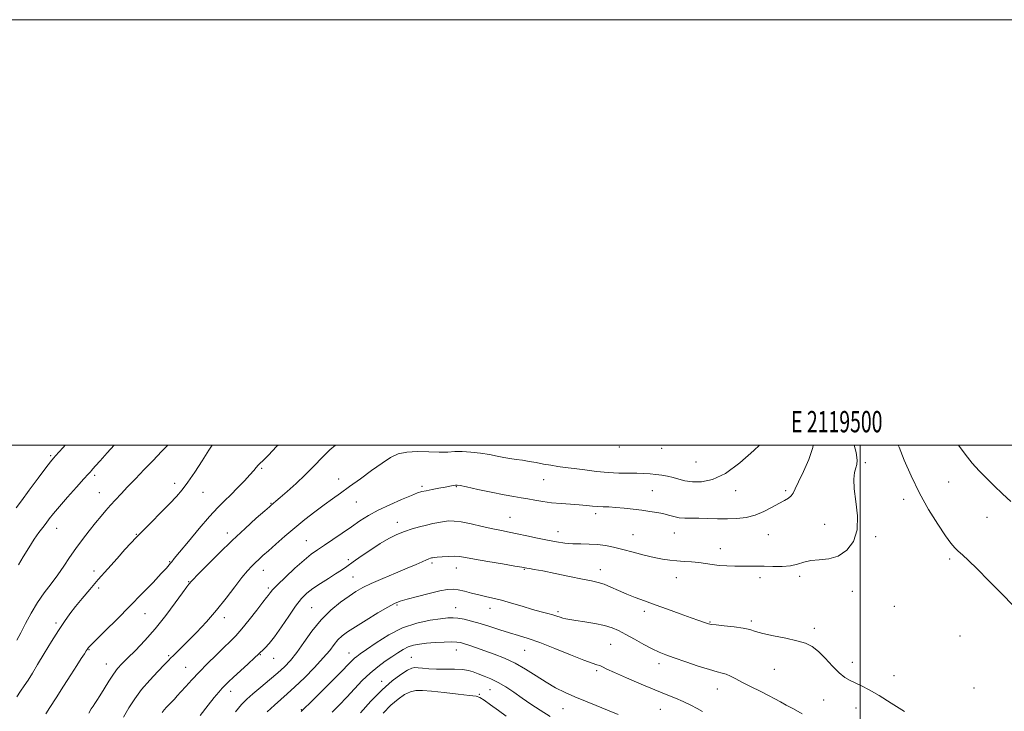
# Model space of a CAD drawing. Extents: x 2117300 to 2120200, y 297300 to 300200.
# Drawn here: x 2119105 to 2119568, y 299875 to 300200 of the extents above; entities that cross this region are included whole.
import ezdxf
from ezdxf.enums import TextEntityAlignment as Align

# ---------------------------------------------------------------- set-up
doc = ezdxf.new("R2010")
doc.units = 0
doc.header["$MEASUREMENT"] = 0
for name, color, linetype, lineweight in [('CONTOUR INDEX', 41, 'Continuous', 13), ('CONTOUR INTERMEDIATE', 44, 'Continuous', 0), ('GRID LINE', 7, 'Continuous', 0), ('GRID TEXT', 7, 'Continuous', 0), ('SPOT ELEVATION DTM', 2, 'Continuous', 13)]:
    doc.layers.add(name, color=color, linetype=linetype, lineweight=lineweight)
doc.styles.add('Style-WORKING', font='WORKING.shx')

msp = doc.modelspace()

# ---------------------------------------------------------------- linework, layer by layer
at = {"layer": 'CONTOUR INDEX', "flags": 128}
for points, elevation in [([(2119117.326, 299873.621), (2119119.2, 299876.568), (2119122.097, 299881.121), (2119125.602, 299886.603), (2119129.042, 299891.967), (2119131.86, 299896.35), (2119133.976, 299899.634), (2119135.426, 299901.888), (2119136.278, 299903.223), (2119136.722, 299903.925), (2119136.984, 299904.323), (2119137.36, 299904.799), (2119138.448, 299905.95), (2119140.922, 299908.426), (2119145.21, 299912.648), (2119150.773, 299918.139), (2119156.825, 299924.193), (2119162.639, 299930.139), (2119167.704, 299935.431), (2119171.569, 299939.559), (2119173.943, 299942.181), (2119175.189, 299943.638), (2119175.836, 299944.443), (2119176.437, 299945.164), (2119177.651, 299946.605), (2119180.159, 299949.626), (2119184.349, 299954.705), (2119189.423, 299960.79), (2119194.286, 299966.449), (2119198.123, 299970.619), (2119201.233, 299973.738), (2119204.195, 299976.616), (2119207.412, 299979.843), (2119210.584, 299983.143), (2119213.238, 299986.018), (2119215.035, 299988.098), (2119216.181, 299989.508), (2119217.017, 299990.5), (2119217.914, 299991.39), (2119219.356, 299992.758), (2119221.86, 299995.252), (2119225.721, 299999.253), (2119226.439, 300000)], 1110), ([(2119571.904, 299924.486), (2119566.53, 299929.964), (2119560.5, 299936.219), (2119554.991, 299941.848), (2119550.909, 299945.783), (2119548.08, 299948.307), (2119546.063, 299950.039), (2119544.396, 299951.623), (2119542.558, 299953.797), (2119540.011, 299957.32), (2119536.402, 299962.727), (2119532.134, 299969.636), (2119527.795, 299977.441), (2119523.902, 299985.491), (2119520.678, 299992.965), (2119518.272, 299998.998), (2119517.891, 300000)], 1100), ([(2119206.395, 299874.633), (2119209.273, 299878.036), (2119211.758, 299880.582), (2119214.592, 299883.088), (2119218.285, 299886.159), (2119222.411, 299889.56), (2119226.312, 299892.849), (2119229.521, 299895.761), (2119232.323, 299898.738), (2119235.193, 299902.403), (2119238.52, 299907.155), (2119242.343, 299912.511), (2119246.614, 299917.765), (2119251.216, 299922.33), (2119255.756, 299926.081), (2119259.775, 299929.012), (2119263.038, 299931.196), (2119266.221, 299933.013), (2119270.225, 299934.922), (2119275.618, 299937.243), (2119281.631, 299939.741), (2119287.161, 299942.041), (2119291.335, 299943.842), (2119294.221, 299945.14), (2119296.115, 299946.004), (2119297.304, 299946.511), (2119298.022, 299946.769), (2119298.49, 299946.895), (2119298.953, 299946.989), (2119299.747, 299947.098), (2119301.231, 299947.256), (2119303.612, 299947.471), (2119306.482, 299947.662), (2119309.28, 299947.722), (2119311.712, 299947.555), (2119314.537, 299947.109), (2119318.779, 299946.34), (2119324.996, 299945.259), (2119331.875, 299944.092), (2119337.637, 299943.122), (2119340.982, 299942.553), (2119342.534, 299942.285), (2119343.396, 299942.141), (2119344.595, 299941.946), (2119346.843, 299941.544), (2119350.772, 299940.777), (2119356.664, 299939.573), (2119363.382, 299938.189), (2119369.439, 299936.961), (2119373.748, 299936.115), (2119376.829, 299935.419), (2119379.605, 299934.527), (2119382.812, 299933.192), (2119386.44, 299931.558), (2119390.294, 299929.866), (2119394.265, 299928.286), (2119398.599, 299926.692), (2119403.631, 299924.886), (2119409.483, 299922.764), (2119415.436, 299920.592), (2119420.556, 299918.729), (2119424.14, 299917.446), (2119426.393, 299916.66), (2119427.747, 299916.2), (2119428.692, 299915.907), (2119429.942, 299915.673), (2119432.268, 299915.406), (2119436.128, 299915.028), (2119440.724, 299914.528), (2119444.946, 299913.915), (2119448.052, 299913.193), (2119450.792, 299912.353), (2119454.281, 299911.386), (2119459.263, 299910.296), (2119464.966, 299909.137), (2119470.242, 299907.98), (2119474.25, 299906.812), (2119477.377, 299905.294), (2119480.318, 299903.004), (2119483.588, 299899.726), (2119486.99, 299896.071), (2119490.151, 299892.859), (2119492.815, 299890.689), (2119495.214, 299889.285), (2119497.697, 299888.153), (2119500.605, 299886.829), (2119504.229, 299884.967), (2119508.85, 299882.251), (2119514.58, 299878.581), (2119520.865, 299874.712)], 1100), ([(2119275.806, 299873.895), (2119279.461, 299877.644), (2119282.827, 299880.575), (2119285.859, 299882.646), (2119288.587, 299883.939), (2119291.163, 299884.546), (2119294.235, 299884.6), (2119298.573, 299884.242), (2119304.555, 299883.623), (2119310.998, 299882.918), (2119316.33, 299882.311), (2119319.471, 299881.876), (2119321.314, 299881.262), (2119323.247, 299880.009), (2119326.292, 299877.834), (2119330.013, 299875.15), (2119333.61, 299872.549)], 1090)]:
    msp.add_lwpolyline(points, dxfattribs=dict(at, elevation=elevation))
at = {"layer": 'CONTOUR INTERMEDIATE', "flags": 128}
for points, elevation in [([(2119103.345, 299970.534), (2119105.809, 299973.817), (2119109.514, 299978.781), (2119113.7, 299984.4), (2119117.302, 299989.216), (2119119.554, 299992.173), (2119120.871, 299993.806), (2119121.967, 299995.052), (2119123.435, 299996.691), (2119125.389, 299998.867), (2119126.408, 300000)], 1118), ([(2119103.597, 299881.63), (2119105.417, 299884.253), (2119107.165, 299886.806), (2119108.942, 299889.486), (2119110.959, 299892.662), (2119113.451, 299896.75), (2119116.544, 299901.951), (2119119.927, 299907.614), (2119123.177, 299912.875), (2119125.998, 299917.106), (2119128.596, 299920.641), (2119131.3, 299924.051), (2119134.389, 299927.812), (2119137.936, 299932.032), (2119141.96, 299936.724), (2119146.385, 299941.794), (2119150.745, 299946.722), (2119154.477, 299950.881), (2119157.255, 299953.902), (2119159.7, 299956.455), (2119162.67, 299959.47), (2119166.734, 299963.577), (2119171.308, 299968.207), (2119175.515, 299972.495), (2119178.737, 299975.866), (2119181.367, 299978.915), (2119184.058, 299982.527), (2119187.27, 299987.291), (2119190.713, 299992.603), (2119193.907, 299997.557), (2119195.522, 300000)], 1112), ([(2119103.623, 299908.236), (2119105.484, 299911.667), (2119107.733, 299916.029), (2119110.381, 299920.987), (2119113.349, 299925.979), (2119116.537, 299930.567), (2119119.775, 299934.812), (2119122.878, 299938.901), (2119125.726, 299942.991), (2119128.477, 299947.126), (2119131.358, 299951.324), (2119134.507, 299955.561), (2119137.723, 299959.647), (2119140.716, 299963.352), (2119143.283, 299966.518), (2119145.55, 299969.268), (2119147.731, 299971.796), (2119150.031, 299974.307), (2119152.643, 299977.049), (2119155.753, 299980.28), (2119159.467, 299984.159), (2119163.561, 299988.443), (2119167.731, 299992.792), (2119171.709, 299996.928), (2119174.601, 300000)], 1114), ([(2119104.513, 299943.632), (2119106.681, 299947.399), (2119109.294, 299951.705), (2119111.869, 299955.738), (2119114.029, 299958.882), (2119115.818, 299961.291), (2119117.387, 299963.316), (2119118.94, 299965.325), (2119120.883, 299967.761), (2119123.677, 299971.086), (2119127.538, 299975.505), (2119131.708, 299980.195), (2119135.185, 299984.076), (2119137.239, 299986.366), (2119138.224, 299987.463), (2119138.765, 299988.064), (2119139.446, 299988.821), (2119140.682, 299990.206), (2119142.848, 299992.649), (2119146.123, 299996.357), (2119149.338, 300000)], 1116), ([(2119137.448, 299873.988), (2119138.645, 299875.921), (2119139.507, 299877.245), (2119140.301, 299878.434), (2119141.277, 299879.923), (2119142.677, 299882.142), (2119144.644, 299885.328), (2119146.913, 299888.95), (2119149.118, 299892.287), (2119151.041, 299894.856), (2119153.062, 299897.123), (2119155.711, 299899.795), (2119159.367, 299903.442), (2119163.819, 299908.095), (2119168.706, 299913.652), (2119173.636, 299919.856), (2119178.091, 299925.841), (2119181.523, 299930.585), (2119183.558, 299933.363), (2119184.525, 299934.621), (2119184.929, 299935.1), (2119185.311, 299935.538), (2119186.357, 299936.656), (2119188.79, 299939.172), (2119193.082, 299943.542), (2119198.713, 299949.164), (2119204.913, 299955.177), (2119210.945, 299960.795), (2119216.209, 299965.54), (2119220.137, 299969.012), (2119222.369, 299970.976), (2119223.373, 299971.853), (2119223.824, 299972.23), (2119224.357, 299972.662), (2119225.436, 299973.569), (2119227.489, 299975.341), (2119230.771, 299978.229), (2119234.872, 299981.944), (2119239.212, 299986.055), (2119243.319, 299990.18), (2119247.144, 299994.108), (2119250.747, 299997.674), (2119253.348, 300000)], 1108), ([(2119153.758, 299872.099), (2119156.356, 299876.475), (2119159.108, 299880.698), (2119162.317, 299884.984), (2119166.114, 299889.419), (2119169.939, 299893.547), (2119173.056, 299896.782), (2119174.967, 299898.746), (2119176.109, 299899.901), (2119177.154, 299900.92), (2119178.686, 299902.398), (2119180.942, 299904.607), (2119184.068, 299907.742), (2119188.115, 299911.912), (2119192.744, 299916.889), (2119197.519, 299922.361), (2119202.045, 299927.98), (2119206.091, 299933.258), (2119209.468, 299937.67), (2119212.064, 299940.849), (2119214.07, 299943.061), (2119215.755, 299944.727), (2119217.402, 299946.258), (2119219.347, 299948.006), (2119221.941, 299950.312), (2119225.428, 299953.406), (2119229.632, 299957.081), (2119234.273, 299961.018), (2119239.074, 299964.925), (2119243.778, 299968.607), (2119248.129, 299971.895), (2119252.006, 299974.721), (2119255.808, 299977.437), (2119260.062, 299980.496), (2119265.093, 299984.177), (2119270.401, 299988.056), (2119275.281, 299991.535), (2119279.275, 299994.132), (2119282.909, 299995.825), (2119286.958, 299996.71), (2119291.933, 299996.924), (2119297.285, 299996.78), (2119302.205, 299996.63), (2119306.131, 299996.728), (2119309.498, 299996.925), (2119312.99, 299996.973), (2119317.093, 299996.686), (2119321.502, 299996.141), (2119325.709, 299995.479), (2119329.334, 299994.823), (2119332.491, 299994.217), (2119335.415, 299993.688), (2119338.318, 299993.244), (2119341.299, 299992.819), (2119344.432, 299992.33), (2119347.756, 299991.725), (2119351.174, 299991.072), (2119354.555, 299990.466), (2119357.855, 299989.971), (2119361.382, 299989.508), (2119365.53, 299988.962), (2119370.543, 299988.269), (2119376.058, 299987.561), (2119381.561, 299987.019), (2119386.619, 299986.77), (2119391.119, 299986.719), (2119395.03, 299986.716), (2119398.361, 299986.637), (2119401.282, 299986.462), (2119404.006, 299986.195), (2119406.706, 299985.834), (2119409.397, 299985.353), (2119412.057, 299984.722), (2119414.719, 299983.949), (2119417.634, 299983.201), (2119421.108, 299982.687), (2119425.4, 299982.691), (2119430.57, 299983.802), (2119436.631, 299986.688), (2119443.409, 299991.636), (2119449.984, 299997.411), (2119452.717, 300000)], 1106), ([(2119171.995, 299874.221), (2119172.912, 299875.445), (2119174.015, 299876.731), (2119175.237, 299878.044), (2119176.476, 299879.329), (2119177.688, 299880.585), (2119179.04, 299882.021), (2119180.754, 299883.9), (2119183.014, 299886.423), (2119185.861, 299889.558), (2119189.298, 299893.214), (2119193.246, 299897.241), (2119197.297, 299901.251), (2119200.958, 299904.798), (2119203.914, 299907.634), (2119206.547, 299910.306), (2119209.416, 299913.559), (2119212.868, 299917.837), (2119216.391, 299922.379), (2119219.262, 299926.125), (2119220.96, 299928.304), (2119221.771, 299929.313), (2119222.186, 299929.841), (2119222.699, 299930.535), (2119223.835, 299931.865), (2119226.126, 299934.261), (2119229.858, 299937.923), (2119234.336, 299942.133), (2119238.619, 299945.947), (2119242.039, 299948.691), (2119245.011, 299950.781), (2119248.224, 299952.905), (2119252.17, 299955.576), (2119256.557, 299958.599), (2119260.897, 299961.605), (2119264.877, 299964.317), (2119268.88, 299966.832), (2119273.466, 299969.344), (2119278.925, 299971.953), (2119284.478, 299974.392), (2119289.081, 299976.307), (2119292.031, 299977.458), (2119294, 299978.081), (2119296.003, 299978.53), (2119298.782, 299979.082), (2119301.976, 299979.699), (2119304.95, 299980.267), (2119307.201, 299980.695), (2119308.757, 299980.981), (2119309.776, 299981.147), (2119310.558, 299981.184), (2119311.964, 299980.96), (2119314.994, 299980.313), (2119320.237, 299979.167), (2119326.621, 299977.797), (2119332.661, 299976.562), (2119337.242, 299975.729), (2119340.72, 299975.172), (2119343.82, 299974.67), (2119347.15, 299974.06), (2119350.854, 299973.408), (2119354.958, 299972.839), (2119359.417, 299972.442), (2119363.894, 299972.161), (2119367.978, 299971.902), (2119371.369, 299971.601), (2119374.204, 299971.303), (2119376.729, 299971.082), (2119379.197, 299970.976), (2119381.891, 299970.894), (2119385.1, 299970.71), (2119388.993, 299970.338), (2119393.245, 299969.838), (2119397.413, 299969.308), (2119401.138, 299968.818), (2119404.413, 299968.32), (2119407.316, 299967.737), (2119409.94, 299967.034), (2119412.426, 299966.343), (2119414.927, 299965.838), (2119417.6, 299965.632), (2119420.619, 299965.611), (2119424.16, 299965.599), (2119428.322, 299965.473), (2119432.885, 299965.312), (2119437.55, 299965.243), (2119442.073, 299965.402), (2119446.435, 299965.945), (2119450.671, 299967.034), (2119454.773, 299968.735), (2119458.559, 299970.721), (2119461.806, 299972.567), (2119464.342, 299973.964), (2119466.214, 299975.056), (2119467.522, 299976.105), (2119468.435, 299977.411), (2119469.402, 299979.445), (2119470.938, 299982.717), (2119473.326, 299987.508), (2119475.909, 299993.163), (2119477.796, 299998.798), (2119477.92, 300000)], 1104), ([(2119189.79, 299872.776), (2119193.571, 299877.725), (2119196.468, 299881.365), (2119198.577, 299883.873), (2119200.171, 299885.649), (2119201.558, 299887.103), (2119203.18, 299888.688), (2119205.512, 299890.864), (2119208.801, 299893.886), (2119212.391, 299897.173), (2119215.394, 299899.938), (2119217.185, 299901.62), (2119218.178, 299902.574), (2119219.045, 299903.379), (2119220.355, 299904.586), (2119222.263, 299906.614), (2119224.822, 299909.85), (2119228, 299914.447), (2119231.427, 299919.61), (2119234.648, 299924.309), (2119237.368, 299927.784), (2119239.919, 299930.346), (2119242.793, 299932.573), (2119246.303, 299934.911), (2119250.056, 299937.262), (2119253.482, 299939.396), (2119256.215, 299941.188), (2119258.72, 299942.935), (2119261.666, 299945.043), (2119265.522, 299947.771), (2119269.955, 299950.803), (2119274.43, 299953.678), (2119278.529, 299956.033), (2119282.295, 299957.891), (2119285.883, 299959.371), (2119289.414, 299960.58), (2119292.86, 299961.573), (2119296.155, 299962.392), (2119299.235, 299963.072), (2119302.043, 299963.621), (2119304.521, 299964.037), (2119306.729, 299964.298), (2119309.188, 299964.285), (2119312.534, 299963.854), (2119317.146, 299962.939), (2119322.385, 299961.769), (2119327.352, 299960.648), (2119331.416, 299959.795), (2119335.007, 299959.086), (2119338.822, 299958.308), (2119343.351, 299957.317), (2119348.268, 299956.227), (2119353.044, 299955.219), (2119357.283, 299954.438), (2119361.136, 299953.904), (2119364.89, 299953.599), (2119368.76, 299953.484), (2119372.685, 299953.413), (2119376.533, 299953.216), (2119380.25, 299952.751), (2119384.092, 299951.993), (2119388.394, 299950.943), (2119393.335, 299949.644), (2119398.474, 299948.294), (2119403.214, 299947.127), (2119407.132, 299946.321), (2119410.495, 299945.823), (2119413.742, 299945.518), (2119417.202, 299945.299), (2119420.761, 299945.072), (2119424.197, 299944.75), (2119427.367, 299944.284), (2119430.454, 299943.775), (2119433.722, 299943.362), (2119437.342, 299943.147), (2119441.116, 299943.084), (2119444.754, 299943.086), (2119448.076, 299943.082), (2119451.337, 299943.049), (2119454.902, 299942.974), (2119458.991, 299942.879), (2119463.249, 299942.914), (2119467.177, 299943.263), (2119470.451, 299944.02), (2119473.46, 299944.929), (2119476.77, 299945.642), (2119480.779, 299945.987), (2119485.22, 299946.481), (2119489.658, 299947.811), (2119493.654, 299950.535), (2119496.76, 299954.68), (2119498.524, 299960.141), (2119498.715, 299966.668), (2119497.979, 299973.425), (2119497.188, 299979.433), (2119497.014, 299983.938), (2119497.358, 299987.086), (2119497.924, 299989.248), (2119498.42, 299990.903), (2119498.556, 299992.957), (2119498.042, 299996.424), (2119497.175, 300000)], 1102), ([(2119570.822, 299973.514), (2119566.852, 299977.13), (2119562.986, 299980.816), (2119559.332, 299984.422), (2119555.943, 299987.892), (2119552.656, 299991.53), (2119549.257, 299995.734), (2119546.148, 300000)], 1098), ([(2119221.383, 299874.513), (2119224.732, 299877.668), (2119227.722, 299880.34), (2119230.738, 299882.997), (2119234.319, 299886.283), (2119238.778, 299890.599), (2119243.511, 299895.397), (2119247.684, 299899.889), (2119250.691, 299903.461), (2119252.822, 299906.197), (2119254.593, 299908.356), (2119256.518, 299910.221), (2119259.087, 299912.169), (2119262.79, 299914.599), (2119267.835, 299917.728), (2119273.311, 299921.032), (2119278.03, 299923.804), (2119281.221, 299925.55), (2119283.788, 299926.622), (2119287.052, 299927.588), (2119291.901, 299928.863), (2119297.485, 299930.255), (2119302.519, 299931.423), (2119306.073, 299932.091), (2119308.638, 299932.251), (2119311.06, 299931.957), (2119313.992, 299931.291), (2119317.31, 299930.423), (2119320.702, 299929.548), (2119323.97, 299928.793), (2119327.393, 299928.02), (2119331.369, 299927.024), (2119336.126, 299925.677), (2119341.211, 299924.164), (2119346.001, 299922.747), (2119349.994, 299921.628), (2119353.167, 299920.775), (2119355.619, 299920.095), (2119357.469, 299919.514), (2119358.924, 299919.019), (2119360.209, 299918.615), (2119361.594, 299918.288), (2119363.507, 299917.956), (2119366.416, 299917.515), (2119370.568, 299916.887), (2119375.314, 299916.085), (2119379.783, 299915.145), (2119383.362, 299914.07), (2119386.484, 299912.728), (2119389.84, 299910.954), (2119393.901, 299908.686), (2119398.244, 299906.269), (2119402.227, 299904.151), (2119405.466, 299902.63), (2119408.621, 299901.396), (2119412.611, 299899.992), (2119417.999, 299898.114), (2119423.911, 299896.088), (2119429.114, 299894.399), (2119432.703, 299893.381), (2119435.077, 299892.781), (2119436.96, 299892.197), (2119438.996, 299891.295), (2119441.501, 299890.008), (2119444.71, 299888.335), (2119448.71, 299886.322), (2119452.986, 299884.199), (2119456.874, 299882.243), (2119459.922, 299880.64), (2119462.515, 299879.22), (2119465.246, 299877.727), (2119468.618, 299875.91), (2119472.752, 299873.547)], 1098), ([(2119237.337, 299874.729), (2119237.758, 299875.157), (2119238.857, 299876.243), (2119241.472, 299878.834), (2119246.056, 299883.391), (2119251.516, 299888.842), (2119256.374, 299893.729), (2119259.515, 299896.941), (2119261.271, 299898.753), (2119262.334, 299899.787), (2119263.386, 299900.645), (2119265.059, 299901.845), (2119267.974, 299903.887), (2119272.551, 299907.045), (2119278.412, 299910.692), (2119284.981, 299913.979), (2119291.667, 299916.244), (2119297.831, 299917.598), (2119302.821, 299918.342), (2119306.234, 299918.728), (2119308.666, 299918.809), (2119310.964, 299918.588), (2119313.823, 299918.066), (2119317.325, 299917.237), (2119321.402, 299916.094), (2119325.941, 299914.664), (2119330.648, 299913.121), (2119335.189, 299911.673), (2119339.413, 299910.423), (2119343.916, 299909.045), (2119349.478, 299907.11), (2119356.502, 299904.383), (2119363.871, 299901.403), (2119370.087, 299898.906), (2119374.052, 299897.427), (2119376.25, 299896.703), (2119377.56, 299896.27), (2119378.848, 299895.697), (2119380.921, 299894.692), (2119384.569, 299892.996), (2119390.239, 299890.486), (2119396.986, 299887.585), (2119403.521, 299884.851), (2119408.849, 299882.701), (2119413.138, 299880.978), (2119416.853, 299879.38), (2119420.333, 299877.697), (2119423.429, 299876.063), (2119425.868, 299874.704)], 1096), ([(2119251.813, 299874.363), (2119255.211, 299877.756), (2119258.747, 299881.463), (2119262.346, 299885.372), (2119265.98, 299889.237), (2119269.633, 299892.78), (2119273.266, 299895.785), (2119276.753, 299898.307), (2119279.941, 299900.465), (2119282.735, 299902.347), (2119285.246, 299903.922), (2119287.638, 299905.128), (2119290.095, 299905.936), (2119292.871, 299906.448), (2119296.24, 299906.798), (2119300.305, 299907.09), (2119304.488, 299907.31), (2119308.043, 299907.412), (2119310.467, 299907.353), (2119312.233, 299907.082), (2119314.057, 299906.552), (2119316.529, 299905.726), (2119319.719, 299904.628), (2119323.567, 299903.294), (2119327.989, 299901.731), (2119332.801, 299899.831), (2119337.792, 299897.453), (2119342.776, 299894.547), (2119347.657, 299891.413), (2119352.361, 299888.438), (2119356.863, 299885.911), (2119361.319, 299883.726), (2119365.931, 299881.678), (2119370.845, 299879.6), (2119375.973, 299877.483), (2119381.168, 299875.355), (2119386.273, 299873.267)], 1094), ([(2119265.103, 299874.033), (2119270.048, 299879.548), (2119275.292, 299884.917), (2119280.109, 299889.152), (2119284.169, 299892.161), (2119287.241, 299894.074), (2119289.243, 299895.051), (2119290.678, 299895.353), (2119292.199, 299895.271), (2119294.348, 299895.06), (2119297.222, 299894.839), (2119300.811, 299894.694), (2119305.003, 299894.668), (2119309.288, 299894.645), (2119313.055, 299894.467), (2119315.892, 299894.013), (2119318.174, 299893.309), (2119320.473, 299892.414), (2119323.24, 299891.359), (2119326.433, 299890.053), (2119329.888, 299888.372), (2119333.473, 299886.236), (2119337.191, 299883.74), (2119341.079, 299881.018), (2119345.178, 299878.189), (2119349.556, 299875.299), (2119354.283, 299872.378)], 1092)]:
    msp.add_lwpolyline(points, dxfattribs=dict(at, elevation=elevation))
at = {"layer": 'GRID LINE', "flags": 128}
for points in [[(2117300, 297300), (2120200, 297300), (2120200, 300200), (2117300, 300200), (2117300, 297300)], [(2117500, 297500), (2120000, 297500), (2120000, 300000), (2117500, 300000), (2117500, 297500)], [(2119500, 300000), (2119500, 297500)]]:
    msp.add_lwpolyline(points, dxfattribs=at)
at = {"layer": 'SPOT ELEVATION DTM'}
for p in [(2119386.77, 299999.01, 1107.6), (2119406.62, 299998.39, 1107.7), (2119119.58, 299994.96, 1118.2), (2119218.65, 299989.01, 1109.8), (2119422.89, 299992.06, 1107.2), (2119502.34, 299991.68, 1101.7), (2119140.2, 299985.81, 1115.7), (2119254.94, 299984, 1106.7), (2119351.2, 299983.77, 1105.1), (2119177.87, 299981.99, 1112.5), (2119294.12, 299980.61, 1104.3), (2119310.27, 299980.48, 1103.9), (2119541.53, 299982.66, 1098.9), (2119142.38, 299977.65, 1114.8), (2119191.19, 299977.73, 1111.2), (2119402.28, 299978.52, 1104.9), (2119441.47, 299978.51, 1105.4), (2119465, 299978.58, 1104.3), (2119520.42, 299974.44, 1100.5), (2119223.12, 299972.65, 1108.1), (2119263.28, 299973.26, 1105.1), (2119335.4, 299966.07, 1102.9), (2119375.72, 299967.73, 1103.6), (2119559.64, 299965.96, 1098.8), (2119122.39, 299960.82, 1115.3), (2119282.54, 299963.72, 1102.6), (2119483.23, 299962.72, 1102.6), (2119159.81, 299958.03, 1112.1), (2119202.56, 299958.63, 1108.5), (2119358, 299959.24, 1102.7), (2119393.23, 299957.82, 1102.9), (2119412.62, 299958.61, 1103.2), (2119456.81, 299957.91, 1103.1), (2119507.21, 299956.86, 1101.8), (2119239.76, 299955.05, 1104.9), (2119434.22, 299951.31, 1102.6), (2119541.98, 299946.38, 1100.3), (2119175.5, 299945.12, 1110.1), (2119259.4, 299946.08, 1102.4), (2119298.84, 299944.57, 1099.7), (2119310.22, 299942.26, 1099.3), (2119342.21, 299941.59, 1099.9), (2119139.91, 299940.85, 1112.6), (2119219.55, 299941.07, 1105.3), (2119261.65, 299937.89, 1100.9), (2119377.83, 299941.35, 1100.6), (2119413.63, 299937.69, 1101.3), (2119452.84, 299937.65, 1101.6), (2119471.59, 299938.32, 1101.7), (2119142.08, 299932.76, 1111.6), (2119184.37, 299935.81, 1108.1), (2119221.79, 299932.84, 1104.3), (2119496.22, 299931.19, 1101.5), (2119242.26, 299923.54, 1100.9), (2119282.28, 299924.82, 1097.8), (2119309.81, 299923.59, 1096.8), (2119326.07, 299923.27, 1097.4), (2119516.08, 299924.21, 1101.2), (2119163.91, 299920.75, 1109.3), (2119201.19, 299918.82, 1105.5), (2119358.03, 299921.68, 1098.3), (2119398.53, 299921.75, 1099.6), (2119122.07, 299916.35, 1112.3), (2119429.37, 299916.72, 1100.1), (2119448.76, 299917.27, 1100.3), (2119478.37, 299913.79, 1100.4), (2119546.91, 299910.26, 1100.9), (2119382.78, 299906.28, 1097.1), (2119137.57, 299903.76, 1109.9), (2119175.08, 299900.96, 1106.2), (2119218.07, 299901.42, 1101.9), (2119259.78, 299902.24, 1096.7), (2119289.1, 299900.26, 1092.9), (2119310.18, 299903.67, 1093.3), (2119342.29, 299903.47, 1095.1), (2119145.77, 299897.03, 1108.7), (2119182.95, 299895.46, 1104.9), (2119224.37, 299899.73, 1101.3), (2119405.36, 299897.18, 1097.5), (2119496.33, 299897.91, 1100.7), (2119376.15, 299893.87, 1095.7), (2119459.63, 299894.56, 1099.1), (2119515.91, 299891.64, 1100.9), (2119275.1, 299888.93, 1092.5), (2119204.17, 299884.22, 1101.4), (2119321.07, 299882.84, 1090.2), (2119326.1, 299884.95, 1091.1), (2119432.91, 299885.32, 1097.3), (2119553.5, 299885.79, 1100.6), (2119482.82, 299880.06, 1098.9), (2119237.43, 299875.54, 1096.1), (2119360.33, 299876.09, 1093.2), (2119406.02, 299875.71, 1095.1), (2119497.96, 299876.37, 1099.1)]:
    msp.add_point(p, dxfattribs=at)

# ---------------------------------------------------------------- texts
at = {"layer": 'GRID TEXT', "style": 'Style-WORKING', "width": 0.67}
msp.add_text('E 2119500', height=10, dxfattribs=at).set_placement((2119488.973, 300006), align=Align.CENTER)

doc.saveas('drawing.dxf')
